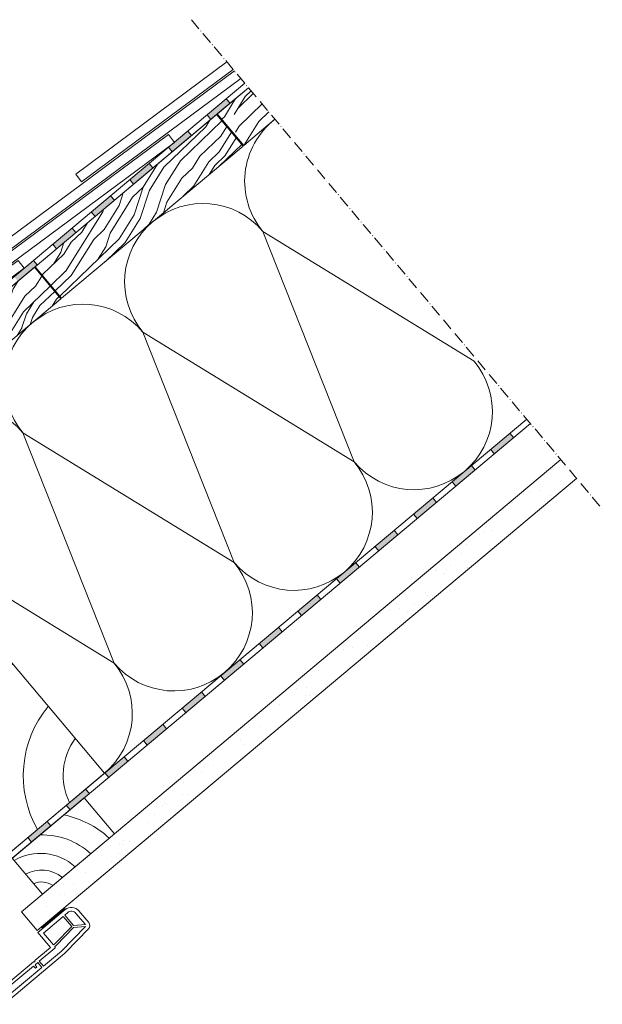
# Model space of a CAD drawing. Units: millimetres. Extents: x 522 to 1832, y 453 to 1626.
# Drawn here: x 1534 to 1832, y 1123 to 1626 of the extents above; entities that cross this region are included whole.
import ezdxf

# ---------------------------------------------------------------- set-up
doc = ezdxf.new("R2010")
doc.units = ezdxf.units.MM
doc.linetypes.add('ACAD_ISO10W100', pattern=[18, 12, -3, 0, -3])
for name, color, linetype, lineweight in [('Beplankung', 12, 'Continuous', 9), ('Dachdeckung', 7, 'Continuous', 9), ('Dachschalung', 44, 'Continuous', 9), ('Dampfbremse', 7, 'Continuous', 9), ('Dämmung', 2, 'Continuous', 9), ('Konterlattung', 42, 'Continuous', 9), ('Lattung', 42, 'Continuous', 9), ('Roto IF ADL quer', 30, 'Continuous', 9), ('Schnittlinien', 90, 'ACAD_ISO10W100', 9), ('Sparren 80 x 200 mm', 42, 'Continuous', 9), ('Unterspannbahn', 171, 'Continuous', 9)]:
    doc.layers.add(name, color=color, linetype=linetype, lineweight=lineweight)

# ---------------------------------------------------------------- blocks, each defined once
blk = doc.blocks.new('Roto IF ADL quer')
at = {"layer": 'Roto IF ADL quer'}
h = blk.add_hatch(dxfattribs=at)
h.set_pattern_fill('NET', color=256, scale=0.125, angle=45, style=0)
h.set_pattern_definition([(315, (-98.00775, 99.704), (-0.280633, -0.280633), []), (225, (-98.00775, 99.704), (-0.280633, 0.280633), [])])
h.paths.add_polyline_path([(7.5, -1), (-7.5, -1), (-7.5, 0), (7.5, 0)], flags=0)
for p, q in [((7.5, 0), (-7.5, 0)), ((-7.5, -1), (-7.5, 0)), ((7.5, -1), (7.5, 0)), ((-47.5, -3.5), (-47.5, -15.5)), ((-47.5, -3.5), (-47.5, -11)), ((-47.5, -3.5), (-47.5, -11)), ((-45.5, -3), (-45.5, -11.15)), ((-45.5, -3), (-45.5, -11)), ((-45.5, -3), (-45.5, -11)), ((-45, -1), (-44.7, -1)), ((-44.7, -2.5), (-45, -2.5)), ((-44.5, -1.2), (-44.5, -2.3)), ((-10.7, -1), (7.5, -1)), ((-10.7, -11), (-10.7, -1)), ((-8.7, -11), (-8.7, -3)), ((-8.7, -3), (4.5, -3)), ((7.5, -1), (-7.5, -1)), ((4.5, -9.77), (4.5, -3)), ((5.5, -10), (5.5, -3)), ((5.5, -3), (7.5, -3)), ((-7.85, -11), (4.5, -9.77)), ((10.5, -13.5), (5.5, -10)), ((10.5, -13.5), (10.5, -6)), ((12.5, -13.74), (12.5, -6)), ((-45.5, -12.55), (-45.5, -15.5)), ((-45.3, -11.35), (-44.7, -11.35)), ((-45.3, -12.35), (-44.7, -12.35)), ((-44.5, -11.15), (-44.5, -11.2)), ((-44.5, -12.5), (-44.5, -12.55)), ((-22, -11), (-44.3, -11)), ((-23.4, -12.7), (-44.3, -12.7)), ((-23.4, -14.2), (-23.4, -12.7)), ((-22.4, -14.2), (-23.4, -14.2)), ((-22.4, -14.2), (-22.4, -12.7)), ((-20.6, -12.7), (-22.4, -12.7)), ((-22, -11), (-21.5, -11.5)), ((-21.5, -11.5), (-21, -11)), ((-10.7, -11), (-21, -11)), ((-20.6, -12.7), (-20.6, -16)), ((-19.6, -12.7), (-19.6, -16)), ((-9.2, -12.7), (-19.6, -12.7)), ((-7.85, -11), (-8.7, -11)), ((-7.8, -12), (-8.7, -12)), ((-8.7, -12.2), (-8.7, -12)), ((-7.8, -12), (4.81, -10.74)), ((-7.6, -16), (9.84, -14.26)), ((9.84, -14.26), (4.81, -10.74)), ((-20.6, -16), (-45, -16)), ((-8.5, -18), (-45, -18)), ((-7.6, -16), (-19.6, -16)), ((-6.51, -17.9), (10.25, -16.23))]:
    blk.add_line(p, q, dxfattribs=at)
for centre, radius, start, end in [((-45, -3.5), 2.5, 90, 180), ((-45, -3), 0.5, 90, 180), ((-44.7, -1.2), 0.2, 0, 90), ((-44.7, -2.3), 0.2, 270, 0), ((7.5, -6), 5, 0, 90), ((7.5, -6), 3, 0, 90), ((-45.3, -11.15), 0.2, 180, 270), ((-45.3, -12.55), 0.2, 90, 180), ((-44.7, -11.15), 0.2, 270, 0), ((-44.7, -12.55), 0.2, 0, 90), ((-44.3, -11.2), 0.2, 90, 180), ((-44.3, -12.5), 0.2, 180, 270), ((-9.2, -12.2), 0.5, 270, 0), ((10, -13.74), 2.5, 275.7106, 0), ((-45, -15.5), 2.5, 180, 270), ((-45, -15.5), 0.5, 180, 270), ((-8.5, 2), 20, 270, 275.7106)]:
    blk.add_arc(centre, radius, start, end, dxfattribs=at)
blk = doc.blocks.new('Dachschalung')
at = {"layer": 'Dachschalung'}
h = blk.add_hatch(dxfattribs=at)
h.set_pattern_fill('HOLZA', color=256, scale=72, angle=18, style=0)
h.set_pattern_definition([(18, (0, 0), (-22.25, 68.476), [14.4, -21.6, 7.2, -28.8]), (18, (47.38, 17.286), (-22.25, 68.476), [14.4, -57.6]), (18, (39.42, 18.485), (-22.25, 68.476), [7.2, -64.8]), (18, (1.2, 7.96), (-22.25, 68.476), [3.6, -50.4, 3.6, -14.4]), (18, (24.05, 19.17), (-22.25, 68.476), [14.4, -21.6, 3.6, -32.4]), (18, (6.38, 15.32), (-22.25, 68.476), [10.8, -61.2]), (18, (22.94, 22.595), (-22.25, 68.476), [21.6, -50.4]), (18, (1.84, 17.63), (-22.25, 68.476), [14.4, -57.6]), (18, (28.676, 28.244), (-22.25, 68.476), [36, -36]), (18, (7.02, 24.99), (-22.25, 68.476), [7.2, -21.6, 14.4, -28.8]), (18, (54.4, 42.28), (-22.25, 68.476), [14.4, -57.6]), (18, (40.146, 39.54), (-22.25, 68.476), [7.2, -64.8]), (18, (25.895, 36.8), (-22.25, 68.476), [7.2, -64.8]), (18, (-8.9, 27.39), (-22.25, 68.476), [14.4, -57.6]), (18, (24.78, 40.23), (-22.25, 68.476), [14.4, -57.6]), (18, (23.67, 43.65), (-22.25, 68.476), [14.4, -14.4, 14.4, -28.8]), (18, (8.86, 42.625), (-22.25, 68.476), [7.2, -36, 14.4, -14.4]), (18, (22, 48.79), (-22.25, 68.476), [21.6, -50.4]), (18, (20.89, 52.21), (-22.25, 68.476), [14.4, -57.6]), (18, (-7.06, 45.02), (-22.25, 68.476), [21.6, -28.8, 7.2, -14.4]), (18, (-8.17, 48.446), (-22.25, 68.476), [36, -36]), (18, (32.36, 63.51), (-22.25, 68.476), [7.2, -64.8]), (18, (11.26, 58.545), (-22.25, 68.476), [14.4, -57.6]), (18, (-2.99, 55.81), (-22.25, 68.476), [7.2, -28.8, 7.2, -28.8]), (18, (-10.396, 55.294), (-22.25, 68.476), [7.2, -21.6, 14.4, -28.8]), (18, (2.74, 61.456), (-22.25, 68.476), [7.2, -36, 7.2, -21.6]), (18, (15.88, 67.62), (-22.25, 68.476), [21.6, -50.4]), (18, (-12.62, 62.14), (-22.25, 68.476), [14.4, -57.6]), (18, (21.06, 74.98), (-22.25, 68.476), [7.2, -64.8]), (18, (34.2, 81.14), (-22.25, 68.476), [7.2, -64.8]), (32.036, (46.265, 20.71), (68.476, 22.2492), [7.416, -289.448]), (32.036, (48.106, 38.342), (68.476, 22.2492), [7.416, -289.448]), (32.036, (27.909, 77.203), (68.476, 22.2492), [7.416, -289.448]), (32.036, (15.71, 44.85), (68.476, 22.2492), [7.416, -289.448]), (32.036, (26.067, 59.571), (68.476, 22.2492), [7.416, -289.448]), (32.036, (34.584, 56.66), (68.476, 22.2492), [7.416, -289.448]), (32.036, (-3.548, 57.519), (68.476, 22.2492), [7.416, -289.448]), (32.036, (24.955, 62.995), (68.476, 22.2492), [7.416, -289.448]), (32.036, (46.994, 41.766), (68.476, 22.2492), [14.832, -282.032]), (32.036, (38.477, 44.677), (68.476, 22.2492), [14.832, -282.032]), (32.036, (37.365, 48.1), (68.476, 22.2492), [14.832, -282.032]), (183.964, (24.053, 19.171), (-68.476, -22.2492), [7.416, -14.832, 7.416, -267.1996]), (183.964, (7.02, 24.993), (-68.476, -22.2492), [7.416, -289.448]), (183.964, (-2.992, 55.807), (-68.476, -22.2492), [14.832, -282.032]), (212.036, (47.377, 17.286), (-68.476, -22.2492), [7.416, -289.448]), (3.964, (61.072, 21.736), (68.476, 22.249), [7.416, -289.448]), (3.964, (32.742, 39.028), (68.476, 22.2492), [7.416, -289.448]), (3.964, (42.544, 55.461), (68.476, 22.2492), [7.416, -289.448]), (3.964, (13.485, 51.697), (68.476, 22.2492), [7.416, -289.448]), (3.964, (3.856, 58.032), (68.476, 22.2492), [7.416, -289.448]), (3.964, (9.591, 63.68), (68.476, 22.2492), [7.416, -289.448]), (3.964, (13.485, 51.697), (68.476, 22.2492), [7.416, -289.448]), (3.964, (30.69, 68.643), (68.476, 22.2492), [29.664, -267.2]), (3.964, (4.623, 9.073), (68.476, 22.2492), [29.664, -267.2]), (3.964, (9.802, 16.433), (68.476, 22.2492), [29.664, -267.2]), (3.964, (15.537, 22.082), (68.476, 22.2492), [7.416, -14.832, 14.832, -259.7836]), (3.964, (13.868, 27.218), (68.476, 22.2492), [14.832, -14.832, 14.832, -252.3676]), (3.964, (4.796, 31.84), (68.476, 22.2492), [29.664, -267.2]), (3.964, (-3.72, 34.751), (68.476, 22.2492), [29.664, -267.2]), (3.964, (-4.833, 38.175), (68.476, 22.2492), [29.664, -267.2]), (3.964, (36.425, 74.292), (68.476, 22.2492), [7.416, -289.448]), (3.964, (41.048, 83.365), (68.476, 22.2492), [14.832, -282.032]), (3.964, (1.075, 66.591), (68.476, 22.2492), [14.832, -282.032]), (3.964, (13.695, 4.45), (68.476, 22.2492), [29.664, -267.2]), (3.964, (39.206, 65.733), (68.476, 22.2492), [22.248, -274.616]), (3.964, (47.723, 62.822), (68.476, 22.2492), [44.496, -252.368])])
h.paths.add_polyline_path([(121, 21), (0, 21), (0, 0), (121, 0)])
for p, q in [((121, 21), (0, 21)), ((0, 21), (0, 0)), ((121, 0), (121, 21)), ((0, 0), (121, 0))]:
    blk.add_line(p, q, dxfattribs=at)
blk = doc.blocks.new('Roto_Lattung')
at = {"layer": 'Lattung'}
for p, q in [((24, 24), (-24, 24)), ((-24, 24), (-24, 0)), ((24, 0), (24, 24)), ((-24, 0), (24, 0))]:
    blk.add_line(p, q, dxfattribs=at)
for centre, radius, start, end in [((-28.26, -3.58), 26.4, 7.7999, 80.7105), ((-27.8, -4.63), 36.34, 7.3268, 51.988), ((-27.06, -5.99), 48.04, 7.1587, 38.626), ((-27.11, -3.11), 16.79, 10.6601, 79.3399), ((-26.35, -2.35), 9.62, 14.154, 75.846)]:
    blk.add_arc(centre, radius, start, end, dxfattribs=at)
blk = doc.blocks.new('Roto_Sparren_80x200')
at = {"layer": 'Sparren 80 x 200 mm'}
blk.add_lwpolyline([(40, 0), (-40, 0), (-40, 200), (40, 200)], close=True, dxfattribs=at)
for centre, radius, start, end in [((70.83, -8.49), 204.91, 98.6542, 122.7438), ((59.95, -10.21), 160.12, 97.1587, 128.626), ((55.45, -12.66), 121.15, 97.3268, 141.988), ((51.94, -14.2), 87.99, 97.7999, 170.7105), ((50.35, -10.35), 55.96, 100.6601, 169.3399), ((47.84, -7.84), 32.05, 104.154, 165.846)]:
    blk.add_arc(centre, radius, start, end, dxfattribs=at)

msp = doc.modelspace()

# ---------------------------------------------------------------- hatches: boundary and pattern name
at = {"layer": 'Beplankung'}
h = msp.add_hatch(dxfattribs=at)
h.set_pattern_fill('AR-SAND', color=256, scale=10, angle=40, style=0)
h.set_pattern_definition([(77.5, (447.264, -1257.019), (-12.86794, 14.35541), [0, -15.2, 0, -17, 0, -16.25]), (47.5, (447.264, -1257.02), (-4.58313, 32.9948), [0, -8.2, 0, -13.7, 0, -5.25]), (7.5, (437.842, -1264.925), (23.819335, 20.06067), [0, -5, 0, -18, 0, -23.5]), (357.5, (437.842, -1264.925), (17.38668, 26.0464), [0, -2.5, 0, -11.8, 0, -13.5])])
h.paths.add_polyline_path([(1810.55, 1401.36), (1535.2, 1170.31), (1543.23, 1160.73), (1818.59, 1391.78)])
at = {"layer": 'Dampfbremse'}
for points in [[(1784.62, 1414.85), (1774.77, 1406.58), (1776.7, 1404.28), (1786.55, 1412.55)], [(1764.92, 1398.32), (1755.07, 1390.05), (1757, 1387.75), (1766.85, 1396.02)], [(1745.23, 1381.79), (1735.38, 1373.52), (1737.3, 1371.23), (1747.15, 1379.49)], [(1725.53, 1365.26), (1715.68, 1356.99), (1717.61, 1354.7), (1727.46, 1362.96)], [(1705.83, 1348.73), (1695.98, 1340.47), (1697.91, 1338.17), (1707.76, 1346.43)], [(1686.13, 1332.2), (1676.28, 1323.94), (1678.21, 1321.64), (1688.06, 1329.9)], [(1666.43, 1315.67), (1656.58, 1307.41), (1658.51, 1305.11), (1668.36, 1313.37)], [(1646.73, 1299.14), (1636.88, 1290.88), (1638.81, 1288.58), (1648.66, 1296.85)], [(1627.04, 1282.61), (1617.19, 1274.35), (1619.11, 1272.05), (1628.96, 1280.32)], [(1607.34, 1266.09), (1597.49, 1257.82), (1599.42, 1255.52), (1609.27, 1263.79)], [(1587.64, 1249.56), (1577.79, 1241.29), (1579.72, 1238.99), (1589.57, 1247.26)], [(1567.94, 1233.03), (1558.09, 1224.76), (1560.02, 1222.47), (1569.87, 1230.73)], [(1548.24, 1216.5), (1538.39, 1208.24), (1540.32, 1205.94), (1550.17, 1214.2)]]:
    msp.add_hatch(color=256, dxfattribs=at).paths.add_polyline_path(points)
at = {"layer": 'Unterspannbahn'}
for points in [[(1639.79, 1585.73), (1629.94, 1577.47), (1631.87, 1575.17), (1641.72, 1583.43)], [(1620.09, 1569.2), (1610.24, 1560.94), (1612.17, 1558.64), (1622.02, 1566.9)], [(1600.4, 1552.67), (1590.55, 1544.41), (1592.47, 1542.11), (1602.32, 1550.37)], [(1580.7, 1536.14), (1570.85, 1527.88), (1572.78, 1525.58), (1582.63, 1533.85)], [(1561, 1519.61), (1551.15, 1511.35), (1553.08, 1509.05), (1562.93, 1517.32)], [(1541.3, 1503.09), (1531.45, 1494.82), (1533.38, 1492.52), (1543.23, 1500.79)]]:
    msp.add_hatch(color=256, dxfattribs=at).paths.add_polyline_path(points)

# ---------------------------------------------------------------- linework, layer by layer
at = {"layer": 'Beplankung'}
for p, q in [((1535.2, 1170.31), (1810.55, 1401.36)), ((1543.23, 1160.73), (1818.59, 1391.78)), ((1543.23, 1160.73), (1535.2, 1170.31))]:
    msp.add_line(p, q, dxfattribs=at)
at = {"layer": 'Dachdeckung'}
for p, q in [((1643.94, 1599.92), (1486.18, 1482.9)), ((1640.08, 1604.52), (1562.89, 1547.27)), ((1565.87, 1543.25), (1643.3, 1600.68)), ((1489.16, 1478.89), (1647.16, 1596.08)), ((1562.89, 1547.27), (1565.87, 1543.25))]:
    msp.add_line(p, q, dxfattribs=at)
for points in [[(1412.46, 1414.53), (1613.25, 1563.46), (1610.27, 1567.48), (1409.48, 1418.54)], [(1335.75, 1350.16), (1536.55, 1499.1), (1533.57, 1503.11), (1332.77, 1354.18)]]:
    msp.add_lwpolyline(points, close=True, dxfattribs=at)
at = {"layer": 'Dachschalung'}
for p, q in [((1651.14, 1591.34), (1635.2, 1577.96)), ((1638.78, 1576.56), (1644.55, 1585.81)), ((1643.74, 1577.71), (1649.46, 1586.87)), ((1645.64, 1580.76), (1653.58, 1588.42)), ((1652.46, 1589.76), (1649.46, 1586.87)), ((1646.41, 1571.8), (1658.09, 1583.06)), ((1635.2, 1577.96), (1648.7, 1561.87)), ((1638.79, 1576.58), (1637.45, 1575.28)), ((1648.7, 1561.87), (1664.64, 1575.25)), ((1656.33, 1574.09), (1661.46, 1579.03)), ((1644.5, 1568.74), (1646.41, 1571.8)), ((1648.7, 1561.87), (1656.33, 1574.09))]:
    msp.add_line(p, q, dxfattribs=at)
at = {"layer": 'Dampfbremse'}
for p, q in [((1793.2, 1422.04), (1471.05, 1151.73)), ((1472.15, 1148.73), (1795.12, 1419.74)), ((1786.55, 1412.55), (1784.62, 1414.85)), ((1774.77, 1406.58), (1776.7, 1404.28)), ((1766.85, 1396.02), (1764.92, 1398.32)), ((1755.07, 1390.05), (1757, 1387.75)), ((1747.15, 1379.49), (1745.23, 1381.79)), ((1735.38, 1373.52), (1737.3, 1371.23)), ((1727.46, 1362.96), (1725.53, 1365.26)), ((1715.68, 1356.99), (1717.61, 1354.7)), ((1707.76, 1346.43), (1705.83, 1348.73)), ((1695.98, 1340.47), (1697.91, 1338.17)), ((1688.06, 1329.9), (1686.13, 1332.2)), ((1676.28, 1323.94), (1678.21, 1321.64)), ((1668.36, 1313.37), (1666.43, 1315.67)), ((1656.58, 1307.41), (1658.51, 1305.11)), ((1648.66, 1296.85), (1646.73, 1299.14)), ((1636.88, 1290.88), (1638.81, 1288.58)), ((1628.96, 1280.32), (1627.04, 1282.61)), ((1617.19, 1274.35), (1619.11, 1272.05)), ((1609.27, 1263.79), (1607.34, 1266.09)), ((1597.49, 1257.82), (1599.42, 1255.52)), ((1589.57, 1247.26), (1587.64, 1249.56)), ((1577.79, 1241.29), (1579.72, 1238.99)), ((1569.87, 1230.73), (1567.94, 1233.03)), ((1558.09, 1224.76), (1560.02, 1222.47)), ((1550.17, 1214.2), (1548.24, 1216.5)), ((1538.39, 1208.24), (1540.32, 1205.94))]:
    msp.add_line(p, q, dxfattribs=at)
at = {"layer": 'Dämmung'}
for p, q in [((1658.52, 1517.9), (1705.01, 1400.26)), ((1766.3, 1451.68), (1658.52, 1517.9)), ((1597.24, 1466.48), (1643.73, 1348.84)), ((1705.01, 1400.26), (1597.24, 1466.48)), ((1535.95, 1415.05), (1582.45, 1297.42)), ((1643.73, 1348.84), (1535.95, 1415.05)), ((1582.45, 1297.42), (1474.67, 1363.63))]:
    msp.add_line(p, q, dxfattribs=at)
for centre, start, end in [((1689.16, 1543.61), 127.7788, 220), ((1627.88, 1492.19), 40, 220), ((1566.59, 1440.76), 40, 220), ((1735.65, 1425.97), 310, 40), ((1505.31, 1389.34), 40, 220), ((1674.37, 1374.55), 310, 40), ((1735.65, 1425.97), 220, 310), ((1613.09, 1323.13), 310, 40), ((1674.37, 1374.55), 220, 310), ((1551.8, 1271.7), 310, 40), ((1613.09, 1323.13), 220, 310)]:
    msp.add_arc(centre, 40, start, end, dxfattribs=at)
at = {"layer": 'Schnittlinien', "ltscale": 0.5}
msp.add_line((1621.94, 1626.13), (1831.78, 1376.05), dxfattribs=at)
at = {"layer": 'Unterspannbahn'}
for p, q in [((1649.21, 1593.63), (1265.52, 1271.68)), ((1267.45, 1269.38), (1651.14, 1591.34)), ((1641.72, 1583.43), (1639.79, 1585.73)), ((1629.94, 1577.47), (1631.87, 1575.17)), ((1622.02, 1566.9), (1620.09, 1569.2)), ((1610.24, 1560.94), (1612.17, 1558.64)), ((1602.32, 1550.37), (1600.4, 1552.67)), ((1590.55, 1544.41), (1592.47, 1542.11)), ((1582.63, 1533.85), (1580.7, 1536.14)), ((1570.85, 1527.88), (1572.78, 1525.58)), ((1562.93, 1517.32), (1561, 1519.61)), ((1551.15, 1511.35), (1553.08, 1509.05)), ((1543.23, 1500.79), (1541.3, 1503.09))]:
    msp.add_line(p, q, dxfattribs=at)

# ---------------------------------------------------------------- block references
at = {"rotation": 39.9999999999953}
for p in [(1555.67, 1483.81), (1462.64, 1405.75)]:
    msp.add_blockref('Dachschalung', p, dxfattribs=at)
at = {"layer": 'Konterlattung', "rotation": 39.9999999999977}
msp.add_blockref('Roto_Sparren_80x200', (1546.87, 1215.35), dxfattribs=at)
at = {"layer": 'Lattung', "rotation": 39.9999999999977}
msp.add_blockref('Roto_Lattung', (1564.23, 1194.67), dxfattribs=at)
at = {"layer": 'Roto IF ADL quer', "rotation": 39.99999999999307}
msp.add_blockref('Roto IF ADL quer', (1551.11, 1167.35), dxfattribs=at)

doc.saveas('drawing.dxf')
